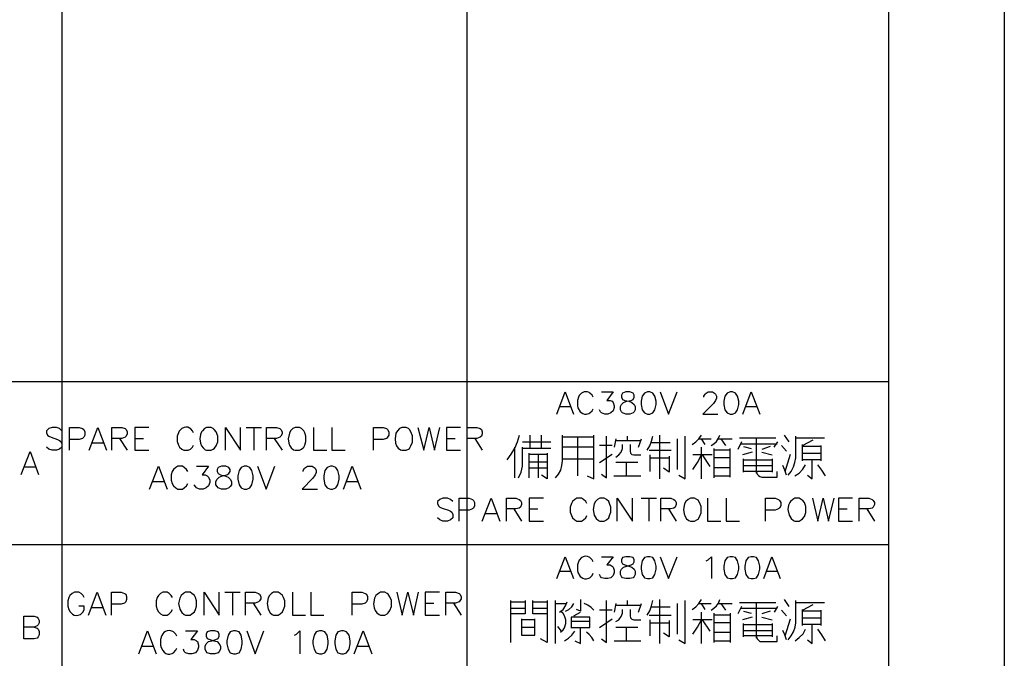
# Model space of a CAD drawing. Units: millimetres. Extents: x -1595 to 5917, y -2587 to 219.
# Drawn here: x 555 to 635, y -2183 to -2131 of the extents above; entities that cross this region are included whole.
import ezdxf

# ---------------------------------------------------------------- set-up
doc = ezdxf.new("R2010")
doc.units = ezdxf.units.MM
doc.layers.add('P', color=7, linetype='Continuous')

msp = doc.modelspace()

# ---------------------------------------------------------------- linework, layer by layer
at = {"layer": 'P'}
for points in [[(354.261, -2215.053), (354.261, -2030.62), (634.613, -2030.62), (634.613, -2215.053)], [(498.124, -2200.183), (498.124, -2038.029), (625.265, -2038.029), (625.265, -2200.183), (498.124, -2200.183)], [(558.625, -2038.029), (558.625, -2200.183)], [(591.292, -2038.029), (591.292, -2200.183)], [(498.124, -2160.619), (625.265, -2160.619)], [(598.524, -2163.247), (599.195, -2161.466), (599.882, -2163.247)], [(601.47, -2161.889), (601.382, -2161.73), (601.205, -2161.554), (601.135, -2161.519), (601.011, -2161.466), (600.87, -2161.448), (600.729, -2161.466), (600.535, -2161.554), (600.341, -2161.748), (600.288, -2161.889), (600.2, -2162.154), (600.2, -2162.577), (600.235, -2162.753), (600.429, -2163.071), (600.623, -2163.212), (600.764, -2163.265), (600.941, -2163.265), (601.117, -2163.212), (601.205, -2163.159), (601.382, -2163), (601.47, -2162.824)], [(602.14, -2161.466), (603.075, -2161.466), (602.564, -2162.154), (602.828, -2162.154), (602.987, -2162.224), (603.075, -2162.312), (603.163, -2162.577), (603.163, -2162.736), (603.075, -2163), (602.899, -2163.159), (602.652, -2163.247), (602.405, -2163.247), (602.14, -2163.159), (602.052, -2163.071), (601.982, -2162.912)], [(604.098, -2161.466), (603.834, -2161.554), (603.745, -2161.73), (603.745, -2161.889), (603.834, -2162.065), (604.01, -2162.154), (604.345, -2162.224), (604.592, -2162.312), (604.768, -2162.489), (604.857, -2162.648), (604.857, -2162.912), (604.768, -2163.071), (604.68, -2163.159), (604.433, -2163.247), (604.098, -2163.247), (603.834, -2163.159), (603.745, -2163.071), (603.675, -2162.912), (603.675, -2162.648), (603.745, -2162.489), (603.922, -2162.312), (604.169, -2162.224), (604.522, -2162.154), (604.68, -2162.065), (604.768, -2161.889), (604.768, -2161.73), (604.68, -2161.554), (604.433, -2161.466), (604.098, -2161.466), (604.098, -2161.466)], [(605.844, -2161.466), (605.597, -2161.554), (605.421, -2161.801), (605.333, -2162.224), (605.333, -2162.489), (605.421, -2162.912), (605.597, -2163.159), (605.844, -2163.247), (606.021, -2163.247), (606.268, -2163.159), (606.444, -2162.912), (606.532, -2162.489), (606.532, -2162.224), (606.444, -2161.801), (606.268, -2161.554), (606.021, -2161.466), (605.844, -2161.466), (605.844, -2161.466)], [(606.867, -2161.466), (607.538, -2163.247), (608.226, -2161.466)], [(610.395, -2161.889), (610.395, -2161.801), (610.483, -2161.642), (610.572, -2161.554), (610.73, -2161.466), (611.083, -2161.466), (611.242, -2161.554), (611.33, -2161.642), (611.418, -2161.801), (611.418, -2161.977), (611.33, -2162.154), (611.154, -2162.401), (610.307, -2163.247), (611.507, -2163.247)], [(612.512, -2161.466), (612.265, -2161.554), (612.089, -2161.801), (612, -2162.224), (612, -2162.489), (612.089, -2162.912), (612.265, -2163.159), (612.512, -2163.247), (612.688, -2163.247), (612.935, -2163.159), (613.112, -2162.912), (613.2, -2162.489), (613.2, -2162.224), (613.112, -2161.801), (612.935, -2161.554), (612.688, -2161.466), (612.512, -2161.466), (612.512, -2161.466)], [(613.535, -2163.247), (614.205, -2161.466), (614.893, -2163.247)], [(598.771, -2162.648), (599.618, -2162.648)], [(613.782, -2162.648), (614.629, -2162.648)], [(558.625, -2164.605), (558.449, -2164.411), (558.202, -2164.323), (557.849, -2164.323), (557.584, -2164.411), (557.39, -2164.605), (557.39, -2164.764), (557.479, -2164.941), (557.584, -2165.029), (557.761, -2165.117), (558.29, -2165.293), (558.449, -2165.382), (558.537, -2165.47), (558.625, -2165.646), (558.625, -2165.911), (558.449, -2166.087), (558.202, -2166.175), (557.849, -2166.175), (557.584, -2166.087), (557.39, -2165.911)], [(559.242, -2166.175), (559.242, -2164.323), (560.036, -2164.323), (560.301, -2164.411), (560.389, -2164.5), (560.495, -2164.694), (560.495, -2164.941), (560.389, -2165.117), (560.301, -2165.223), (560.036, -2165.293), (559.242, -2165.293)], [(560.83, -2166.175), (561.518, -2164.323), (562.223, -2166.175)], [(562.664, -2166.175), (562.664, -2164.323), (563.476, -2164.323), (563.723, -2164.411), (563.811, -2164.5), (563.899, -2164.694), (563.899, -2164.852), (563.811, -2165.029), (563.723, -2165.117), (563.476, -2165.223), (562.664, -2165.223)], [(565.645, -2164.323), (564.517, -2164.323), (564.517, -2166.175), (565.645, -2166.175)], [(569.244, -2164.764), (569.173, -2164.605), (568.997, -2164.411), (568.926, -2164.376), (568.785, -2164.306), (568.626, -2164.306), (568.485, -2164.323), (568.291, -2164.411), (568.08, -2164.623), (568.027, -2164.764), (567.938, -2165.029), (567.938, -2165.47), (568.027, -2165.752), (568.115, -2165.911), (568.291, -2166.087), (568.468, -2166.175), (568.82, -2166.175), (568.997, -2166.087), (569.173, -2165.911), (569.244, -2165.752)], [(570.302, -2164.323), (570.143, -2164.411), (569.967, -2164.605), (569.896, -2164.694), (569.808, -2164.888), (569.755, -2165.24), (569.808, -2165.593), (569.896, -2165.805), (570.02, -2165.981), (570.196, -2166.122), (570.302, -2166.175), (570.672, -2166.175), (570.831, -2166.087), (570.937, -2165.999), (571.078, -2165.823), (571.202, -2165.487), (571.202, -2165.029), (571.078, -2164.694), (570.919, -2164.5), (570.831, -2164.411), (570.672, -2164.323), (570.302, -2164.323), (570.302, -2164.323)], [(571.819, -2166.175), (571.819, -2164.323), (573.036, -2166.175), (573.036, -2164.323)], [(573.477, -2164.323), (574.712, -2164.323)], [(574.094, -2164.323), (574.094, -2166.175)], [(575.135, -2166.175), (575.135, -2164.323), (575.947, -2164.323), (576.193, -2164.411), (576.282, -2164.5), (576.387, -2164.694), (576.387, -2164.852), (576.282, -2165.029), (576.193, -2165.117), (575.947, -2165.223), (575.135, -2165.223)], [(577.428, -2164.323), (577.252, -2164.411), (577.075, -2164.605), (576.97, -2164.799), (576.864, -2165.24), (576.917, -2165.593), (577.005, -2165.805), (577.128, -2165.981), (577.305, -2166.122), (577.428, -2166.175), (577.781, -2166.175), (577.957, -2166.087), (578.134, -2165.911), (578.222, -2165.752), (578.31, -2165.47), (578.31, -2165.029), (578.222, -2164.764), (578.134, -2164.605), (577.957, -2164.411), (577.781, -2164.323), (577.428, -2164.323), (577.428, -2164.323)], [(578.927, -2164.323), (578.927, -2166.175), (579.986, -2166.175)], [(580.409, -2164.323), (580.409, -2166.175), (581.467, -2166.175)], [(583.743, -2166.175), (583.743, -2164.323), (584.537, -2164.323), (584.801, -2164.411), (584.889, -2164.5), (584.978, -2164.694), (584.978, -2164.941), (584.889, -2165.117), (584.801, -2165.223), (584.537, -2165.293), (583.743, -2165.293)], [(586.036, -2164.323), (585.86, -2164.411), (585.683, -2164.605), (585.56, -2164.799), (585.489, -2165.258), (585.524, -2165.611), (585.613, -2165.823), (585.754, -2165.999), (585.93, -2166.122), (586.036, -2166.175), (586.389, -2166.175), (586.565, -2166.087), (586.653, -2166.017), (586.777, -2165.823), (586.9, -2165.505), (586.9, -2165.011), (586.777, -2164.676), (586.653, -2164.5), (586.565, -2164.411), (586.389, -2164.323), (586.036, -2164.323), (586.036, -2164.323)], [(587.341, -2164.323), (587.8, -2166.175), (588.241, -2164.323), (588.664, -2166.175), (589.105, -2164.323)], [(590.781, -2164.323), (589.634, -2164.323), (589.634, -2166.175), (590.781, -2166.175)], [(591.31, -2166.175), (591.31, -2164.323), (592.086, -2164.323), (592.368, -2164.411), (592.457, -2164.5), (592.527, -2164.694), (592.527, -2164.852), (592.457, -2165.029), (592.368, -2165.117), (592.086, -2165.223), (591.31, -2165.223)], [(561.095, -2165.558), (561.977, -2165.558)], [(563.282, -2165.223), (563.899, -2166.175)], [(564.517, -2165.223), (565.222, -2165.223)], [(575.752, -2165.223), (576.387, -2166.175)], [(589.634, -2165.223), (590.34, -2165.223)], [(591.927, -2165.223), (592.527, -2166.175)], [(594.52, -2166.951), (594.855, -2166.493), (595.155, -2165.999), (595.367, -2165.487), (595.526, -2164.941)], [(595.755, -2165.487), (598.048, -2165.487)], [(596.355, -2164.941), (596.355, -2166.017)], [(597.29, -2166.017), (597.29, -2164.941)], [(598.436, -2168.398), (598.665, -2168.098), (598.859, -2167.763), (598.948, -2167.392), (598.983, -2167.022), (598.983, -2164.941)], [(598.983, -2165.082), (601.523, -2165.082)], [(600.218, -2168.239), (600.218, -2165.082)], [(600.976, -2168.239), (601.523, -2168.468), (601.523, -2165.029), (601.523, -2164.941)], [(602.14, -2168.098), (602.528, -2168.398), (602.528, -2165.029)], [(603.287, -2165.258), (603.146, -2165.928)], [(605.298, -2165.399), (603.287, -2165.399)], [(604.222, -2165.399), (604.222, -2165.029)], [(605.121, -2165.928), (605.351, -2165.258)], [(605.827, -2166.175), (606.038, -2165.805), (606.18, -2165.434), (606.285, -2165.029)], [(607.661, -2165.558), (606.127, -2165.558)], [(606.815, -2164.941), (606.815, -2167.251), (606.815, -2168.468)], [(608.226, -2165.258), (608.226, -2167.71)], [(608.367, -2168.186), (608.896, -2168.468), (608.896, -2165.029)], [(609.443, -2165.699), (609.743, -2165.487), (609.99, -2165.24), (610.201, -2164.941)], [(609.972, -2165.258), (610.977, -2165.258)], [(610.501, -2165.699), (610.201, -2165.258)], [(610.977, -2165.787), (611.207, -2165.646), (611.418, -2165.452), (611.559, -2165.188), (611.665, -2164.941)], [(611.524, -2165.258), (612.671, -2165.258)], [(611.753, -2165.258), (612.142, -2165.787)], [(613.429, -2165.487), (613.129, -2166.105)], [(613.27, -2165.17), (614.435, -2165.17), (616.198, -2165.17)], [(614.646, -2168.01), (614.646, -2165.17)], [(616.34, -2165.487), (616.04, -2165.928)], [(617.274, -2165.487), (616.886, -2164.941)], [(617.186, -2168.186), (617.416, -2167.869), (617.61, -2167.516), (617.733, -2167.163), (617.804, -2166.775), (617.804, -2165.029)], [(617.804, -2165.17), (620.114, -2165.17)], [(618.35, -2165.787), (619.197, -2165.329)], [(555.362, -2168.116), (556.067, -2166.281), (556.755, -2168.116)], [(595.138, -2168.398), (595.138, -2165.928)], [(595.455, -2168.398), (595.649, -2167.939), (595.755, -2167.445), (595.755, -2166.951), (595.755, -2165.928)], [(598.048, -2166.017), (596.919, -2166.017), (595.755, -2166.017)], [(601.523, -2165.928), (600.129, -2165.928), (598.983, -2165.928)], [(602.987, -2165.787), (601.982, -2165.787)], [(603.287, -2166.722), (603.534, -2166.546), (603.728, -2166.316), (603.834, -2166.017), (603.834, -2165.699)], [(604.451, -2165.699), (604.451, -2166.246), (604.486, -2166.405), (604.592, -2166.51), (604.751, -2166.546), (605.298, -2166.546)], [(605.968, -2166.175), (607.749, -2166.175)], [(610.201, -2168.468), (610.201, -2165.928)], [(611.207, -2166.017), (611.207, -2168.398)], [(612.512, -2166.175), (612.371, -2166.175), (611.207, -2166.175)], [(612.512, -2168.327), (612.512, -2166.017)], [(613.359, -2165.646), (616.287, -2165.646)], [(614.276, -2166.316), (613.517, -2166.546)], [(613.588, -2165.875), (614.205, -2166.017)], [(615.74, -2165.875), (615.052, -2166.105)], [(615.052, -2166.316), (615.899, -2166.546)], [(617.045, -2166.246), (616.657, -2165.787)], [(618.35, -2167.022), (618.35, -2166.863), (618.35, -2165.699)], [(619.814, -2165.787), (619.814, -2165.875), (618.35, -2165.875)], [(619.814, -2165.875), (619.814, -2167.022)], [(596.302, -2168.398), (596.302, -2166.405)], [(596.302, -2166.493), (597.766, -2166.493)], [(596.302, -2167.093), (597.766, -2167.093)], [(597.06, -2168.398), (597.06, -2166.493)], [(597.766, -2166.405), (597.766, -2168.468), (597.29, -2168.186)], [(598.983, -2166.863), (601.523, -2166.863)], [(601.982, -2167.163), (602.987, -2166.493)], [(605.068, -2167.163), (603.287, -2167.163)], [(604.133, -2167.163), (604.133, -2168.239)], [(606.056, -2167.869), (606.056, -2166.546)], [(606.056, -2166.775), (607.591, -2166.775)], [(607.591, -2166.634), (607.591, -2167.939), (607.132, -2167.622)], [(611.048, -2166.546), (609.513, -2166.546)], [(609.513, -2167.71), (609.884, -2167.163), (610.201, -2166.546)], [(610.907, -2167.481), (610.289, -2166.546)], [(612.512, -2166.775), (612.371, -2166.775), (611.207, -2166.775)], [(613.588, -2167.939), (613.588, -2166.863)], [(613.588, -2166.951), (615.899, -2166.951)], [(615.899, -2166.863), (615.899, -2167.939)], [(616.957, -2167.869), (617.363, -2166.493)], [(618.35, -2166.405), (619.814, -2166.405)], [(619.814, -2166.951), (619.497, -2166.951), (618.35, -2166.951)], [(618.738, -2168.186), (619.109, -2168.468), (619.109, -2167.339), (619.109, -2166.951)], [(555.627, -2167.498), (556.508, -2167.498)], [(565.698, -2169.297), (566.422, -2167.445), (567.109, -2169.297)], [(568.785, -2167.886), (568.679, -2167.71), (568.503, -2167.551), (568.344, -2167.445), (567.974, -2167.445), (567.815, -2167.551), (567.639, -2167.71), (567.533, -2167.886), (567.445, -2168.151), (567.445, -2168.574), (567.533, -2168.856), (567.639, -2169.033), (567.815, -2169.192), (567.974, -2169.297), (568.344, -2169.297), (568.503, -2169.192), (568.679, -2169.033), (568.785, -2168.856)], [(569.491, -2167.445), (570.443, -2167.445), (569.932, -2168.151), (570.179, -2168.151), (570.355, -2168.239), (570.443, -2168.327), (570.549, -2168.574), (570.549, -2168.768), (570.443, -2169.033), (570.267, -2169.192), (570.02, -2169.297), (569.738, -2169.297), (569.491, -2169.192), (569.402, -2169.103), (569.297, -2168.945)], [(571.502, -2167.445), (571.237, -2167.551), (571.149, -2167.71), (571.149, -2167.886), (571.237, -2168.045), (571.413, -2168.151), (571.766, -2168.239), (572.031, -2168.327), (572.189, -2168.504), (572.295, -2168.68), (572.295, -2168.945), (572.189, -2169.103), (572.101, -2169.192), (571.854, -2169.297), (571.502, -2169.297), (571.237, -2169.192), (571.149, -2169.103), (571.043, -2168.945), (571.043, -2168.68), (571.149, -2168.504), (571.325, -2168.327), (571.572, -2168.239), (571.942, -2168.151), (572.101, -2168.045), (572.189, -2167.886), (572.189, -2167.71), (572.101, -2167.551), (571.854, -2167.445), (571.502, -2167.445), (571.502, -2167.445)], [(573.336, -2167.445), (573.089, -2167.551), (572.913, -2167.798), (572.807, -2168.239), (572.807, -2168.504), (572.913, -2168.945), (573.089, -2169.192), (573.336, -2169.297), (573.53, -2169.297), (573.777, -2169.192), (573.953, -2168.945), (574.059, -2168.504), (574.059, -2168.239), (573.953, -2167.798), (573.777, -2167.551), (573.53, -2167.445), (573.336, -2167.445), (573.336, -2167.445)], [(574.394, -2167.445), (575.1, -2169.297), (575.805, -2167.445)], [(578.081, -2167.886), (578.081, -2167.798), (578.187, -2167.622), (578.275, -2167.551), (578.434, -2167.445), (578.804, -2167.445), (578.963, -2167.551), (579.051, -2167.622), (579.139, -2167.798), (579.139, -2167.974), (579.051, -2168.151), (578.875, -2168.415), (577.993, -2169.297), (579.227, -2169.297)], [(580.286, -2167.445), (580.021, -2167.551), (579.827, -2167.798), (579.757, -2168.239), (579.757, -2168.504), (579.827, -2168.945), (580.021, -2169.192), (580.286, -2169.297), (580.444, -2169.297), (580.727, -2169.192), (580.885, -2168.945), (580.974, -2168.504), (580.974, -2168.239), (580.885, -2167.798), (580.727, -2167.551), (580.444, -2167.445), (580.286, -2167.445), (580.286, -2167.445)], [(581.344, -2169.297), (582.032, -2167.445), (582.737, -2169.297)], [(597.766, -2167.622), (596.302, -2167.622)], [(611.207, -2167.569), (612.512, -2167.569)], [(613.588, -2167.392), (615.899, -2167.392)], [(615.899, -2167.869), (613.588, -2167.869)], [(614.646, -2167.939), (614.699, -2168.098), (614.787, -2168.204), (614.911, -2168.292), (615.052, -2168.327), (616.287, -2168.327), (616.287, -2167.869)], [(617.045, -2168.186), (616.922, -2167.78), (616.745, -2167.392)], [(617.733, -2168.239), (618.086, -2168.01), (618.368, -2167.692), (618.58, -2167.339)], [(620.202, -2168.239), (619.903, -2167.78), (619.585, -2167.339)], [(565.963, -2168.68), (566.845, -2168.68)], [(581.591, -2168.68), (582.473, -2168.68)], [(603.128, -2168.239), (605.298, -2168.239)], [(611.207, -2168.239), (612.512, -2168.239)], [(590.146, -2170.303), (589.969, -2170.126), (589.722, -2170.021), (589.352, -2170.021), (589.105, -2170.126), (588.911, -2170.303), (588.911, -2170.462), (588.999, -2170.638), (589.105, -2170.744), (589.282, -2170.832), (589.811, -2170.991), (589.969, -2171.079), (590.058, -2171.167), (590.146, -2171.361), (590.146, -2171.608), (589.969, -2171.784), (589.722, -2171.89), (589.352, -2171.89), (589.105, -2171.784), (588.911, -2171.608)], [(590.675, -2171.89), (590.675, -2170.021), (591.469, -2170.021), (591.733, -2170.126), (591.822, -2170.215), (591.892, -2170.373), (591.892, -2170.638), (591.822, -2170.832), (591.733, -2170.903), (591.469, -2170.991), (590.675, -2170.991)], [(592.509, -2171.89), (593.233, -2170.021), (593.938, -2171.89)], [(594.467, -2171.89), (594.467, -2170.021), (595.243, -2170.021), (595.49, -2170.126), (595.596, -2170.215), (595.684, -2170.373), (595.684, -2170.55), (595.596, -2170.744), (595.49, -2170.832), (595.243, -2170.903), (594.467, -2170.903)], [(597.448, -2170.021), (596.302, -2170.021), (596.302, -2171.89), (597.448, -2171.89)], [(600.958, -2170.462), (600.87, -2170.303), (600.676, -2170.126), (600.517, -2170.021), (600.147, -2170.021), (599.988, -2170.126), (599.812, -2170.303), (599.724, -2170.462), (599.618, -2170.744), (599.618, -2171.167), (599.724, -2171.432), (599.812, -2171.608), (599.988, -2171.784), (600.147, -2171.89), (600.517, -2171.89), (600.676, -2171.784), (600.87, -2171.608), (600.958, -2171.432)], [(601.999, -2170.021), (601.823, -2170.126), (601.664, -2170.303), (601.541, -2170.497), (601.47, -2170.955), (601.541, -2171.396), (601.717, -2171.679), (601.893, -2171.837), (601.999, -2171.89), (602.352, -2171.89), (602.528, -2171.784), (602.722, -2171.608), (602.793, -2171.432), (602.881, -2171.167), (602.881, -2170.744), (602.793, -2170.462), (602.722, -2170.303), (602.528, -2170.126), (602.352, -2170.021), (601.999, -2170.021), (601.999, -2170.021)], [(603.41, -2171.89), (603.41, -2170.021), (604.645, -2171.89), (604.645, -2170.021)], [(605.333, -2170.021), (606.568, -2170.021)], [(605.95, -2170.021), (605.95, -2171.89)], [(606.92, -2171.89), (606.92, -2170.021), (607.714, -2170.021), (607.979, -2170.126), (608.067, -2170.215), (608.155, -2170.373), (608.155, -2170.55), (608.067, -2170.744), (607.979, -2170.832), (607.714, -2170.903), (606.92, -2170.903)], [(609.302, -2170.021), (609.125, -2170.126), (608.931, -2170.303), (608.825, -2170.497), (608.737, -2170.955), (608.79, -2171.291), (608.878, -2171.502), (609.002, -2171.696), (609.178, -2171.837), (609.302, -2171.89), (609.637, -2171.89), (609.831, -2171.784), (609.919, -2171.714), (610.042, -2171.538), (610.166, -2171.202), (610.166, -2170.708), (610.042, -2170.373), (609.919, -2170.197), (609.831, -2170.126), (609.637, -2170.021), (609.302, -2170.021), (609.302, -2170.021)], [(610.695, -2170.021), (610.695, -2171.89), (611.753, -2171.89)], [(612.194, -2170.021), (612.194, -2171.89), (613.253, -2171.89)], [(615.352, -2171.89), (615.352, -2170.021), (616.128, -2170.021), (616.41, -2170.126), (616.498, -2170.215), (616.587, -2170.373), (616.587, -2170.638), (616.498, -2170.832), (616.41, -2170.903), (616.128, -2170.991), (615.352, -2170.991)], [(617.715, -2170.021), (617.557, -2170.126), (617.38, -2170.303), (617.31, -2170.391), (617.222, -2170.603), (617.169, -2170.938), (617.257, -2171.396), (617.433, -2171.679), (617.61, -2171.837), (617.715, -2171.89), (618.086, -2171.89), (618.245, -2171.784), (618.333, -2171.696), (618.492, -2171.52), (618.615, -2171.185), (618.615, -2170.708), (618.492, -2170.391), (618.333, -2170.197), (618.245, -2170.126), (618.086, -2170.021), (617.715, -2170.021), (617.715, -2170.021)], [(619.144, -2170.021), (619.567, -2171.89), (620.008, -2170.021), (620.449, -2171.89), (620.89, -2170.021)], [(622.372, -2170.021), (621.243, -2170.021), (621.243, -2171.89), (622.372, -2171.89)], [(622.901, -2171.89), (622.901, -2170.021), (623.695, -2170.021), (623.96, -2170.126), (624.048, -2170.215), (624.136, -2170.373), (624.136, -2170.55), (624.048, -2170.744), (623.96, -2170.832), (623.695, -2170.903), (622.901, -2170.903)], [(595.067, -2170.903), (595.684, -2171.89)], [(596.302, -2170.903), (597.007, -2170.903)], [(607.538, -2170.903), (608.155, -2171.89)], [(621.243, -2170.903), (621.931, -2170.903)], [(623.519, -2170.903), (624.136, -2171.89)], [(592.792, -2171.273), (593.656, -2171.273)], [(498.124, -2173.76), (625.265, -2173.76)], [(598.524, -2176.512), (599.195, -2174.748), (599.882, -2176.512)], [(601.47, -2175.171), (601.382, -2174.995), (601.205, -2174.818), (601.135, -2174.783), (601.011, -2174.73), (600.87, -2174.713), (600.729, -2174.73), (600.535, -2174.818), (600.341, -2175.03), (600.288, -2175.171), (600.2, -2175.418), (600.2, -2175.841), (600.235, -2176.035), (600.429, -2176.335), (600.623, -2176.494), (600.764, -2176.547), (600.941, -2176.547), (601.117, -2176.494), (601.205, -2176.441), (601.382, -2176.265), (601.47, -2176.088)], [(602.14, -2174.748), (603.075, -2174.748), (602.564, -2175.418), (602.828, -2175.418), (602.987, -2175.506), (603.075, -2175.594), (603.163, -2175.841), (603.163, -2176.018), (603.075, -2176.265), (602.899, -2176.441), (602.652, -2176.512), (602.405, -2176.512), (602.14, -2176.441), (602.052, -2176.353), (601.982, -2176.177)], [(604.098, -2174.748), (603.834, -2174.818), (603.745, -2174.995), (603.745, -2175.171), (603.834, -2175.33), (604.01, -2175.418), (604.345, -2175.506), (604.592, -2175.594), (604.768, -2175.753), (604.857, -2175.93), (604.857, -2176.177), (604.768, -2176.353), (604.68, -2176.441), (604.433, -2176.512), (604.098, -2176.512), (603.834, -2176.441), (603.745, -2176.353), (603.675, -2176.177), (603.675, -2175.93), (603.745, -2175.753), (603.922, -2175.594), (604.169, -2175.506), (604.522, -2175.418), (604.68, -2175.33), (604.768, -2175.171), (604.768, -2174.995), (604.68, -2174.818), (604.433, -2174.748), (604.098, -2174.748), (604.098, -2174.748)], [(605.844, -2174.748), (605.597, -2174.818), (605.421, -2175.083), (605.333, -2175.506), (605.333, -2175.753), (605.421, -2176.177), (605.597, -2176.441), (605.844, -2176.512), (606.021, -2176.512), (606.268, -2176.441), (606.444, -2176.177), (606.532, -2175.753), (606.532, -2175.506), (606.444, -2175.083), (606.268, -2174.818), (606.021, -2174.748), (605.844, -2174.748), (605.844, -2174.748)], [(606.867, -2174.748), (607.538, -2176.512), (608.226, -2174.748)], [(610.572, -2175.083), (610.73, -2174.995), (610.995, -2174.748), (610.995, -2176.512)], [(612.512, -2174.748), (612.265, -2174.818), (612.089, -2175.083), (612, -2175.506), (612, -2175.753), (612.089, -2176.177), (612.265, -2176.441), (612.512, -2176.512), (612.688, -2176.512), (612.935, -2176.441), (613.112, -2176.177), (613.2, -2175.753), (613.2, -2175.506), (613.112, -2175.083), (612.935, -2174.818), (612.688, -2174.748), (612.512, -2174.748), (612.512, -2174.748)], [(614.205, -2174.748), (613.958, -2174.818), (613.782, -2175.083), (613.694, -2175.506), (613.694, -2175.753), (613.782, -2176.177), (613.958, -2176.441), (614.205, -2176.512), (614.382, -2176.512), (614.629, -2176.441), (614.805, -2176.177), (614.893, -2175.753), (614.893, -2175.506), (614.805, -2175.083), (614.629, -2174.818), (614.382, -2174.748), (614.205, -2174.748), (614.205, -2174.748)], [(615.228, -2176.512), (615.881, -2174.748), (616.551, -2176.512)], [(598.771, -2175.93), (599.618, -2175.93)], [(615.458, -2175.93), (616.304, -2175.93)], [(560.424, -2178.046), (560.336, -2177.87), (560.177, -2177.711), (560.001, -2177.605), (559.648, -2177.605), (559.472, -2177.711), (559.278, -2177.87), (559.19, -2178.046), (559.119, -2178.311), (559.119, -2178.734), (559.19, -2179.016), (559.295, -2179.193), (559.489, -2179.387), (559.631, -2179.457), (559.789, -2179.493), (559.948, -2179.475), (560.124, -2179.404), (560.266, -2179.281), (560.336, -2179.193), (560.424, -2179.016), (560.424, -2178.734), (560.001, -2178.734)], [(560.777, -2179.457), (561.483, -2177.605), (562.188, -2179.457)], [(562.629, -2179.457), (562.629, -2177.605), (563.423, -2177.605), (563.687, -2177.711), (563.776, -2177.782), (563.846, -2177.958), (563.846, -2178.205), (563.776, -2178.399), (563.687, -2178.487), (563.423, -2178.575), (562.629, -2178.575)], [(567.55, -2178.046), (567.445, -2177.87), (567.286, -2177.711), (567.109, -2177.605), (566.757, -2177.605), (566.58, -2177.711), (566.422, -2177.87), (566.316, -2178.046), (566.227, -2178.311), (566.227, -2178.734), (566.316, -2179.016), (566.422, -2179.193), (566.58, -2179.352), (566.757, -2179.457), (567.109, -2179.457), (567.286, -2179.352), (567.445, -2179.193), (567.55, -2179.016)], [(568.591, -2177.605), (568.432, -2177.711), (568.256, -2177.87), (568.132, -2178.082), (568.044, -2178.523), (568.132, -2178.981), (568.309, -2179.246), (568.485, -2179.404), (568.591, -2179.457), (568.962, -2179.457), (569.12, -2179.352), (569.314, -2179.193), (569.402, -2179.016), (569.491, -2178.734), (569.491, -2178.311), (569.402, -2178.046), (569.314, -2177.87), (569.12, -2177.711), (568.962, -2177.605), (568.591, -2177.605), (568.591, -2177.605)], [(570.09, -2179.457), (570.09, -2177.605), (571.325, -2179.457), (571.325, -2177.605)], [(571.766, -2177.605), (573.001, -2177.605)], [(572.383, -2177.605), (572.383, -2179.457)], [(573.442, -2179.457), (573.442, -2177.605), (574.218, -2177.605), (574.482, -2177.711), (574.571, -2177.782), (574.677, -2177.958), (574.677, -2178.134), (574.571, -2178.311), (574.482, -2178.399), (574.218, -2178.487), (573.442, -2178.487)], [(575.7, -2177.605), (575.541, -2177.711), (575.364, -2177.87), (575.259, -2178.064), (575.17, -2178.523), (575.259, -2178.981), (575.435, -2179.263), (575.594, -2179.404), (575.7, -2179.457), (576.07, -2179.457), (576.229, -2179.352), (576.423, -2179.193), (576.511, -2179.016), (576.599, -2178.734), (576.599, -2178.311), (576.511, -2178.046), (576.423, -2177.87), (576.229, -2177.711), (576.07, -2177.605), (575.7, -2177.605), (575.7, -2177.605)], [(577.217, -2177.605), (577.217, -2179.457), (578.275, -2179.457)], [(578.698, -2177.605), (578.698, -2179.457), (579.757, -2179.457)], [(582.032, -2179.457), (582.032, -2177.605), (582.826, -2177.605), (583.09, -2177.711), (583.178, -2177.782), (583.267, -2177.958), (583.267, -2178.205), (583.178, -2178.399), (583.09, -2178.487), (582.826, -2178.575), (582.032, -2178.575)], [(584.325, -2177.605), (584.149, -2177.711), (583.955, -2177.87), (583.849, -2178.082), (583.761, -2178.54), (583.813, -2178.875), (583.902, -2179.087), (584.025, -2179.263), (584.202, -2179.404), (584.325, -2179.457), (584.678, -2179.457), (584.854, -2179.352), (584.942, -2179.281), (585.083, -2179.087), (585.207, -2178.769), (585.207, -2178.293), (585.083, -2177.976), (584.942, -2177.782), (584.854, -2177.711), (584.678, -2177.605), (584.325, -2177.605), (584.325, -2177.605)], [(585.63, -2177.605), (586.071, -2179.457), (586.53, -2177.605), (586.971, -2179.457), (587.394, -2177.605)], [(589.07, -2177.605), (587.923, -2177.605), (587.923, -2179.457), (589.07, -2179.457)], [(589.599, -2179.457), (589.599, -2177.605), (590.375, -2177.605), (590.657, -2177.711), (590.728, -2177.782), (590.816, -2177.958), (590.816, -2178.134), (590.728, -2178.311), (590.657, -2178.399), (590.375, -2178.487), (589.599, -2178.487)], [(600.447, -2178.205), (600.447, -2179.14), (600.129, -2178.999)], [(606.815, -2178.205), (606.815, -2180.516), (606.815, -2181.75)], [(609.443, -2178.999), (609.743, -2178.787), (609.99, -2178.523), (610.201, -2178.205)], [(610.977, -2179.052), (611.207, -2178.911), (611.418, -2178.717), (611.559, -2178.487), (611.665, -2178.205)], [(617.274, -2178.769), (616.904, -2178.205)], [(561.042, -2178.84), (561.924, -2178.84)], [(574.059, -2178.487), (574.677, -2179.457)], [(587.923, -2178.487), (588.611, -2178.487)], [(590.199, -2178.487), (590.816, -2179.457)], [(594.838, -2181.68), (594.838, -2178.293)], [(595.984, -2178.293), (595.984, -2179.369), (594.838, -2179.369)], [(594.838, -2178.381), (595.984, -2178.381)], [(594.838, -2178.911), (595.984, -2178.911)], [(597.766, -2179.369), (596.602, -2179.369), (596.602, -2178.293)], [(596.602, -2178.381), (597.766, -2178.381)], [(596.602, -2178.911), (597.766, -2178.911)], [(597.766, -2178.293), (597.766, -2181.68), (597.219, -2181.362)], [(598.436, -2181.75), (598.436, -2178.293)], [(598.436, -2178.523), (599.283, -2178.523)], [(598.754, -2179.228), (599.036, -2178.999), (599.247, -2178.699), (599.371, -2178.381)], [(599.23, -2179.14), (599.494, -2179.016), (599.759, -2178.805), (599.9, -2178.523)], [(601.523, -2179.052), (601.294, -2178.84), (601.047, -2178.664), (600.747, -2178.523)], [(602.987, -2179.052), (601.982, -2179.052)], [(602.14, -2181.362), (602.528, -2181.68), (602.528, -2178.293)], [(603.287, -2178.523), (603.146, -2179.228)], [(605.298, -2178.681), (603.287, -2178.681)], [(603.287, -2179.987), (603.534, -2179.828), (603.728, -2179.581), (603.834, -2179.299), (603.834, -2178.999)], [(604.222, -2178.681), (604.222, -2178.293)], [(604.451, -2178.999), (604.451, -2179.528), (604.486, -2179.669), (604.592, -2179.793), (604.751, -2179.845), (605.298, -2179.845)], [(605.121, -2179.228), (605.368, -2178.523)], [(605.827, -2179.457), (606.038, -2179.105), (606.18, -2178.699), (606.285, -2178.293)], [(607.661, -2178.822), (606.127, -2178.822)], [(608.226, -2178.523), (608.226, -2180.992)], [(608.367, -2181.451), (608.896, -2181.75), (608.896, -2178.293)], [(609.972, -2178.523), (610.977, -2178.523)], [(610.501, -2178.999), (610.201, -2178.523)], [(611.524, -2178.523), (612.671, -2178.523)], [(611.753, -2178.523), (612.142, -2179.052)], [(613.429, -2178.769), (613.129, -2179.369)], [(613.27, -2178.452), (614.435, -2178.452), (616.198, -2178.452)], [(613.359, -2178.911), (616.287, -2178.911)], [(614.646, -2181.309), (614.646, -2178.452)], [(616.34, -2178.769), (616.057, -2179.228)], [(617.045, -2179.528), (616.657, -2179.052)], [(617.186, -2181.451), (617.433, -2181.133), (617.61, -2180.816), (617.751, -2180.428), (617.804, -2180.075), (617.804, -2178.293)], [(617.804, -2178.452), (620.114, -2178.452)], [(618.35, -2179.052), (619.197, -2178.611)], [(618.35, -2180.286), (618.35, -2180.145), (618.35, -2178.999)], [(619.814, -2179.052), (619.814, -2179.14), (618.35, -2179.14)], [(556.385, -2180.428), (556.632, -2180.516), (556.72, -2180.604), (556.808, -2180.78), (556.808, -2181.045), (556.72, -2181.221), (556.632, -2181.309), (556.385, -2181.38), (555.574, -2181.38), (555.574, -2179.546), (556.385, -2179.546), (556.632, -2179.634), (556.72, -2179.722), (556.808, -2179.898), (556.808, -2180.075), (556.72, -2180.251), (556.632, -2180.322), (556.385, -2180.428), (555.574, -2180.428)], [(595.684, -2179.757), (595.684, -2181.063), (596.76, -2181.063), (596.76, -2179.757)], [(596.76, -2179.845), (595.684, -2179.845)], [(598.842, -2180.833), (599.036, -2180.639), (599.142, -2180.48), (599.265, -2180.145), (599.265, -2179.828), (599.142, -2179.51), (599.036, -2179.334), (598.842, -2179.14)], [(599.688, -2180.463), (601.205, -2180.463), (601.205, -2179.616), (599.688, -2179.616), (599.688, -2180.516)], [(599.9, -2179.528), (600.447, -2179.228)], [(601.982, -2180.463), (602.987, -2179.757)], [(605.968, -2179.457), (607.749, -2179.457)], [(606.056, -2181.133), (606.056, -2179.845)], [(611.048, -2179.845), (609.513, -2179.845)], [(609.513, -2180.992), (609.884, -2180.428), (610.201, -2179.845)], [(610.201, -2181.75), (610.201, -2179.228)], [(610.907, -2180.745), (610.289, -2179.845)], [(611.207, -2179.299), (611.207, -2181.68)], [(612.512, -2179.457), (612.371, -2179.457), (611.207, -2179.457)], [(612.512, -2179.299), (612.512, -2181.592), (612.512, -2181.68)], [(614.276, -2179.616), (613.517, -2179.845)], [(613.588, -2179.14), (614.205, -2179.299)], [(615.74, -2179.14), (615.052, -2179.369)], [(615.052, -2179.616), (615.899, -2179.845)], [(616.957, -2181.133), (617.363, -2179.757)], [(618.35, -2179.669), (619.814, -2179.669)], [(619.814, -2179.14), (619.814, -2180.286)], [(596.76, -2180.463), (595.684, -2180.463)], [(598.912, -2180.745), (598.612, -2180.375)], [(601.205, -2179.987), (599.688, -2179.987)], [(599.988, -2181.539), (600.447, -2181.75), (600.447, -2180.463)], [(605.068, -2180.463), (603.287, -2180.463)], [(604.133, -2180.463), (604.133, -2181.539)], [(606.056, -2180.075), (607.591, -2180.075)], [(607.591, -2179.898), (607.591, -2181.221), (607.132, -2180.921)], [(612.512, -2180.075), (612.371, -2180.075), (611.207, -2180.075)], [(613.588, -2181.221), (613.588, -2180.145)], [(613.588, -2180.216), (615.899, -2180.216)], [(615.899, -2180.145), (615.899, -2181.221)], [(617.751, -2181.539), (618.086, -2181.274), (618.386, -2180.957), (618.597, -2180.604)], [(619.814, -2180.216), (619.497, -2180.216), (618.35, -2180.216)], [(618.738, -2181.451), (619.127, -2181.75), (619.127, -2180.604), (619.127, -2180.216)], [(620.202, -2181.539), (619.903, -2181.045), (619.585, -2180.604)], [(564.834, -2182.579), (565.522, -2180.727), (566.227, -2182.579)], [(567.903, -2181.168), (567.815, -2180.992), (567.639, -2180.816), (567.568, -2180.78), (567.427, -2180.727), (567.268, -2180.71), (567.127, -2180.727), (566.986, -2180.78), (566.862, -2180.851), (566.757, -2180.957), (566.686, -2181.098), (566.668, -2181.168), (566.58, -2181.433), (566.58, -2181.874), (566.633, -2182.068), (566.757, -2182.315), (566.88, -2182.456), (567.004, -2182.544), (567.162, -2182.597), (567.339, -2182.597), (567.533, -2182.544), (567.639, -2182.491), (567.815, -2182.297), (567.903, -2182.121)], [(568.591, -2180.727), (569.561, -2180.727), (569.032, -2181.433), (569.297, -2181.433), (569.491, -2181.521), (569.561, -2181.592), (569.649, -2181.874), (569.649, -2182.05), (569.561, -2182.297), (569.402, -2182.491), (569.12, -2182.579), (568.873, -2182.579), (568.591, -2182.491), (568.503, -2182.403), (568.432, -2182.209)], [(570.62, -2180.727), (570.355, -2180.816), (570.267, -2180.992), (570.267, -2181.168), (570.355, -2181.345), (570.549, -2181.433), (570.884, -2181.521), (571.149, -2181.592), (571.325, -2181.786), (571.413, -2181.962), (571.413, -2182.209), (571.325, -2182.403), (571.237, -2182.491), (570.972, -2182.579), (570.62, -2182.579), (570.355, -2182.491), (570.267, -2182.403), (570.179, -2182.209), (570.179, -2181.962), (570.267, -2181.786), (570.443, -2181.592), (570.708, -2181.521), (571.043, -2181.433), (571.237, -2181.345), (571.325, -2181.168), (571.325, -2180.992), (571.237, -2180.816), (570.972, -2180.727), (570.62, -2180.727), (570.62, -2180.727)], [(572.472, -2180.727), (572.189, -2180.816), (572.031, -2181.063), (571.942, -2181.521), (571.942, -2181.786), (572.031, -2182.209), (572.189, -2182.491), (572.472, -2182.579), (572.63, -2182.579), (572.913, -2182.491), (573.089, -2182.209), (573.16, -2181.786), (573.16, -2181.521), (573.089, -2181.063), (572.913, -2180.816), (572.63, -2180.727), (572.472, -2180.727), (572.472, -2180.727)], [(573.53, -2180.727), (574.218, -2182.579), (574.923, -2180.727)], [(577.375, -2181.063), (577.552, -2180.992), (577.816, -2180.727), (577.816, -2182.579)], [(579.404, -2180.727), (579.139, -2180.816), (578.963, -2181.063), (578.875, -2181.521), (578.875, -2181.786), (578.963, -2182.209), (579.139, -2182.491), (579.404, -2182.579), (579.58, -2182.579), (579.827, -2182.491), (580.021, -2182.209), (580.109, -2181.786), (580.109, -2181.521), (580.021, -2181.063), (579.827, -2180.816), (579.58, -2180.727), (579.404, -2180.727), (579.404, -2180.727)], [(581.168, -2180.727), (580.885, -2180.816), (580.727, -2181.063), (580.638, -2181.521), (580.638, -2181.786), (580.727, -2182.209), (580.885, -2182.491), (581.168, -2182.579), (581.344, -2182.579), (581.591, -2182.491), (581.785, -2182.209), (581.873, -2181.786), (581.873, -2181.521), (581.785, -2181.063), (581.591, -2180.816), (581.344, -2180.727), (581.168, -2180.727), (581.168, -2180.727)], [(582.208, -2182.579), (582.932, -2180.727), (583.619, -2182.579)], [(599.142, -2181.539), (599.477, -2181.327), (599.759, -2181.063), (599.988, -2180.745)], [(601.523, -2181.539), (601.364, -2181.257), (601.152, -2181.027), (600.923, -2180.833)], [(611.207, -2180.833), (612.512, -2180.833)], [(613.588, -2180.692), (615.899, -2180.692)], [(615.899, -2181.133), (613.588, -2181.133)], [(614.646, -2181.221), (614.699, -2181.362), (614.787, -2181.486), (614.911, -2181.574), (615.052, -2181.592), (616.287, -2181.592), (616.287, -2181.133)], [(617.045, -2181.451), (616.922, -2181.045), (616.745, -2180.692)], [(565.081, -2181.962), (565.963, -2181.962)], [(582.473, -2181.962), (583.355, -2181.962)], [(603.146, -2181.539), (605.298, -2181.539)], [(611.207, -2181.539), (612.512, -2181.539)]]:
    msp.add_lwpolyline(points, dxfattribs=at)

doc.saveas('drawing.dxf')
